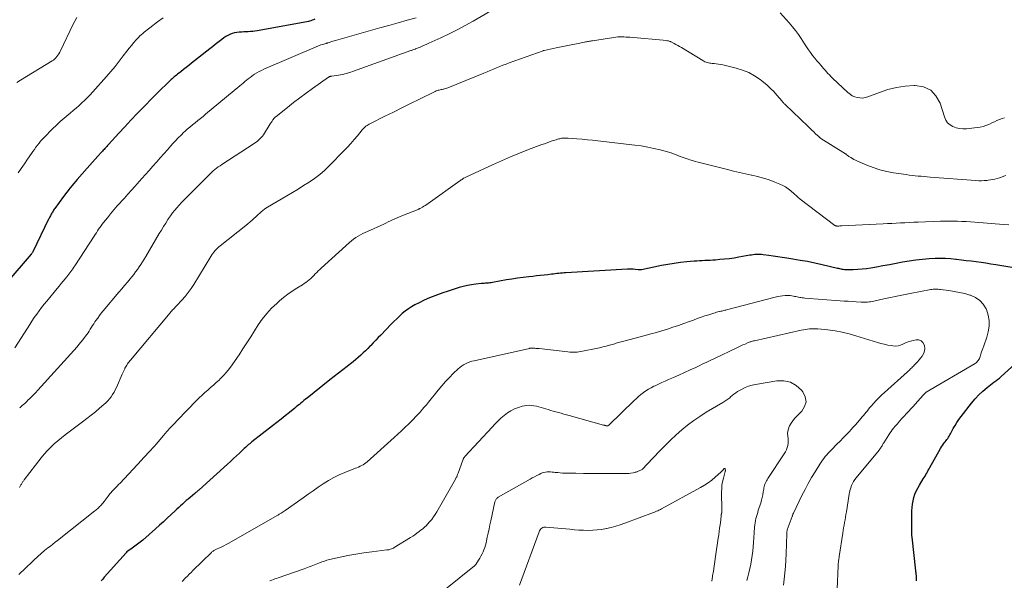
# Model space of a CAD drawing. Units: feet. Extents: x 2025000 to 2030043, y 540000 to 545001.
# Drawn here: x 2027600 to 2027831, y 540948 to 541080 of the extents above; entities that cross this region are included whole.
import ezdxf

# ---------------------------------------------------------------- set-up
doc = ezdxf.new("R2010")
doc.units = ezdxf.units.FT
doc.header["$LTSCALE"] = 100
doc.header["$MEASUREMENT"] = 0
doc.layers.add('CONTOUR INDEX', color=32, linetype='Continuous', lineweight=25)
doc.layers.add('CONTOUR INTERMEDIATE', color=40, linetype='Continuous', lineweight=15)

msp = doc.modelspace()

# ---------------------------------------------------------------- linework, layer by layer
at = {"layer": 'CONTOUR INDEX', "flags": 128}
for points, elevation in [([(2027669.26, 541080.32), (2027668.97, 541080.2), (2027668.68, 541080.09), (2027668.38, 541079.99), (2027668.07, 541079.91), (2027667.76, 541079.84), (2027656.22, 541077.68), (2027655.71, 541077.59), (2027655.2, 541077.52), (2027654.69, 541077.47), (2027654.18, 541077.43), (2027653.66, 541077.4), (2027653.15, 541077.37), (2027652.63, 541077.35), (2027652.11, 541077.33), (2027651.53, 541077.3), (2027650.97, 541077.24), (2027650.42, 541077.14), (2027649.88, 541076.98), (2027649.35, 541076.78), (2027648.84, 541076.52), (2027648.35, 541076.24), (2027647.88, 541075.93), (2027647.42, 541075.59), (2027647.1, 541075.33), (2027646.49, 541074.85), (2027645.88, 541074.36), (2027645.27, 541073.88), (2027644.66, 541073.4), (2027640.36, 541070), (2027639.72, 541069.49), (2027639.08, 541068.99), (2027638.44, 541068.49), (2027637.8, 541067.99), (2027637.03, 541067.39), (2027636.77, 541067.19), (2027636.52, 541066.99), (2027636.27, 541066.78), (2027636.02, 541066.57), (2027635.78, 541066.36), (2027635.54, 541066.15), (2027635.3, 541065.93), (2027635.06, 541065.71), (2027634.11, 541064.79), (2027633.4, 541064.1), (2027632.7, 541063.41), (2027632, 541062.71), (2027631.31, 541062.01), (2027629.02, 541059.67), (2027627.56, 541058.15), (2027626.11, 541056.63), (2027624.67, 541055.09), (2027623.25, 541053.54), (2027620.82, 541050.88), (2027620.61, 541050.66), (2027620.41, 541050.43), (2027620.21, 541050.21), (2027620.01, 541049.98), (2027619.81, 541049.76), (2027619.61, 541049.53), (2027619.4, 541049.31), (2027619.2, 541049.08), (2027618.34, 541048.14), (2027617.7, 541047.44), (2027617.07, 541046.74), (2027616.45, 541046.04), (2027615.82, 541045.33), (2027613.51, 541042.68), (2027612.68, 541041.7), (2027611.86, 541040.71), (2027611.07, 541039.7), (2027610.3, 541038.67), (2027608.26, 541035.89), (2027608.1, 541035.67), (2027607.95, 541035.45), (2027607.81, 541035.23), (2027607.66, 541035), (2027607.62, 541034.94), (2027607.51, 541034.74), (2027607.39, 541034.55), (2027607.29, 541034.35), (2027607.18, 541034.15), (2027607.08, 541033.94), (2027606.98, 541033.74), (2027606.88, 541033.54), (2027606.78, 541033.33), (2027603.1, 541025.71), (2027603.02, 541025.56), (2027602.93, 541025.41), (2027602.82, 541025.26), (2027602.71, 541025.12), (2027596.95, 541018.47)], 980), ([(2027832.92, 541021.97), (2027829.17, 541022.63), (2027828.02, 541022.82), (2027826.87, 541023), (2027825.72, 541023.16), (2027824.57, 541023.31), (2027823.41, 541023.46), (2027822.26, 541023.6), (2027821.11, 541023.75), (2027819.95, 541023.9), (2027819.83, 541023.91), (2027818.62, 541024.03), (2027817.4, 541024.11), (2027816.18, 541024.12), (2027814.96, 541024.08), (2027813.51, 541024), (2027811.95, 541023.88), (2027810.4, 541023.71), (2027808.85, 541023.49), (2027807.31, 541023.23), (2027805.77, 541022.94), (2027804.23, 541022.66), (2027802.69, 541022.38), (2027801.15, 541022.1), (2027799.86, 541021.88), (2027798.83, 541021.72), (2027797.8, 541021.6), (2027796.77, 541021.52), (2027795.73, 541021.48), (2027794.21, 541021.45), (2027793.93, 541021.45), (2027793.66, 541021.47), (2027793.38, 541021.5), (2027793.11, 541021.55), (2027792.84, 541021.61), (2027792.56, 541021.67), (2027792.29, 541021.73), (2027792.02, 541021.8), (2027788.45, 541022.63), (2027786.72, 541023.01), (2027784.99, 541023.37), (2027783.24, 541023.68), (2027781.49, 541023.96), (2027780.08, 541024.18), (2027779.04, 541024.33), (2027777.99, 541024.49), (2027776.94, 541024.64), (2027775.89, 541024.79), (2027774.57, 541024.98), (2027774.18, 541025.03), (2027773.79, 541025.06), (2027773.39, 541025.06), (2027773, 541025.05), (2027772.61, 541025.02), (2027772.21, 541024.99), (2027771.82, 541024.93), (2027771.43, 541024.87), (2027768.88, 541024.41), (2027767.76, 541024.22), (2027766.64, 541024.06), (2027765.51, 541023.94), (2027764.38, 541023.84), (2027763.35, 541023.76), (2027762.73, 541023.72), (2027762.11, 541023.68), (2027761.49, 541023.65), (2027760.87, 541023.62), (2027760.25, 541023.59), (2027759.63, 541023.55), (2027759.01, 541023.51), (2027758.39, 541023.46), (2027756.63, 541023.3), (2027755.13, 541023.15), (2027753.63, 541022.96), (2027752.15, 541022.71), (2027750.67, 541022.44), (2027745.99, 541021.47), (2027745.89, 541021.45), (2027745.79, 541021.44), (2027745.68, 541021.43), (2027745.58, 541021.43), (2027745.48, 541021.43), (2027745.38, 541021.43), (2027745.27, 541021.44), (2027745.17, 541021.45), (2027744.47, 541021.55), (2027744.02, 541021.59), (2027743.57, 541021.62), (2027743.12, 541021.63), (2027742.67, 541021.61), (2027728.26, 541020.76), (2027727.84, 541020.73), (2027727.41, 541020.7), (2027726.99, 541020.66), (2027726.57, 541020.61), (2027726.14, 541020.56), (2027725.72, 541020.51), (2027725.29, 541020.46), (2027724.87, 541020.41), (2027723.97, 541020.31), (2027723.1, 541020.21), (2027722.23, 541020.11), (2027721.35, 541020.02), (2027720.48, 541019.92), (2027719.56, 541019.83), (2027718.23, 541019.67), (2027716.91, 541019.5), (2027715.58, 541019.29), (2027714.26, 541019.07), (2027711.02, 541018.49), (2027710.69, 541018.43), (2027710.37, 541018.39), (2027710.04, 541018.35), (2027709.72, 541018.32), (2027709.39, 541018.29), (2027709.06, 541018.26), (2027708.74, 541018.23), (2027708.41, 541018.2), (2027707.08, 541018.07), (2027706.09, 541017.95), (2027705.12, 541017.79), (2027704.15, 541017.57), (2027703.19, 541017.31), (2027702.22, 541017.01), (2027701.27, 541016.71), (2027700.32, 541016.39), (2027699.37, 541016.07), (2027698.71, 541015.84), (2027697.45, 541015.37), (2027696.2, 541014.86), (2027694.98, 541014.31), (2027693.77, 541013.72), (2027692.77, 541013.2), (2027691.99, 541012.76), (2027691.24, 541012.29), (2027690.52, 541011.76), (2027689.83, 541011.19), (2027689.17, 541010.59), (2027688.51, 541009.97), (2027687.87, 541009.34), (2027687.24, 541008.71), (2027684.76, 541006.13), (2027684.17, 541005.52), (2027683.58, 541004.9), (2027682.99, 541004.28), (2027682.4, 541003.67), (2027682.3, 541003.56), (2027681.75, 541003), (2027681.2, 541002.45), (2027680.64, 541001.91), (2027680.06, 541001.38), (2027679.48, 541000.87), (2027678.89, 541000.36), (2027678.28, 540999.87), (2027677.67, 540999.38), (2027676.86, 540998.76), (2027675.84, 540997.96), (2027674.83, 540997.17), (2027673.81, 540996.37), (2027672.8, 540995.57), (2027667.47, 540991.32), (2027667.1, 540991.03), (2027666.73, 540990.73), (2027666.37, 540990.44), (2027666.01, 540990.14), (2027665.65, 540989.84), (2027665.29, 540989.54), (2027664.92, 540989.24), (2027664.56, 540988.95), (2027663.32, 540987.94), (2027662.34, 540987.14), (2027661.35, 540986.34), (2027660.36, 540985.56), (2027659.36, 540984.77), (2027654.51, 540981.01), (2027654.25, 540980.8), (2027653.99, 540980.59), (2027653.73, 540980.38), (2027653.48, 540980.16), (2027653.23, 540979.94), (2027652.98, 540979.72), (2027652.73, 540979.49), (2027652.49, 540979.27), (2027651.58, 540978.4), (2027650.88, 540977.74), (2027650.17, 540977.08), (2027649.47, 540976.43), (2027648.75, 540975.78), (2027642.14, 540969.78), (2027642.01, 540969.67), (2027641.89, 540969.56), (2027641.76, 540969.45), (2027641.64, 540969.34), (2027641.51, 540969.24), (2027641.38, 540969.13), (2027641.26, 540969.03), (2027641.13, 540968.92), (2027639.99, 540967.98), (2027639.53, 540967.59), (2027639.08, 540967.21), (2027638.64, 540966.81), (2027638.2, 540966.41), (2027637.76, 540966.01), (2027637.33, 540965.6), (2027636.89, 540965.19), (2027636.46, 540964.79), (2027635.54, 540963.92), (2027634.65, 540963.08), (2027633.75, 540962.25), (2027632.83, 540961.43), (2027631.91, 540960.62), (2027628.87, 540957.96), (2027628.27, 540957.46), (2027627.67, 540956.96), (2027627.05, 540956.49), (2027626.42, 540956.03), (2027625.18, 540955.15), (2027625.16, 540955.13), (2027625.14, 540955.12), (2027625.12, 540955.1), (2027625.1, 540955.09), (2027625.03, 540955.02), (2027625.01, 540955.01), (2027624.99, 540954.99), (2027624.97, 540954.97), (2027624.96, 540954.96), (2027619.83, 540949.2), (2027619.47, 540948.79), (2027619.1, 540948.38)], 960), ([(2027810.58, 540948.35), (2027810.57, 540948.55), (2027810.57, 540948.76), (2027810.57, 540948.97), (2027810.56, 540949.18), (2027810.56, 540949.39), (2027810.54, 540949.59), (2027810.52, 540949.8), (2027810.52, 540949.84), (2027810.49, 540950.06), (2027810.47, 540950.29), (2027810.44, 540950.52), (2027810.42, 540950.74), (2027809.54, 540958.62), (2027809.5, 540958.99), (2027809.47, 540959.36), (2027809.45, 540959.73), (2027809.44, 540960.1), (2027809.43, 540960.47), (2027809.43, 540960.84), (2027809.43, 540961.21), (2027809.44, 540961.58), (2027809.5, 540964.82), (2027809.54, 540965.61), (2027809.63, 540966.4), (2027809.77, 540967.18), (2027809.96, 540967.95), (2027810.2, 540968.71), (2027810.49, 540969.45), (2027810.84, 540970.16), (2027811.23, 540970.85), (2027812.15, 540972.34), (2027812.35, 540972.67), (2027812.56, 540973), (2027812.75, 540973.33), (2027812.95, 540973.67), (2027813.15, 540974), (2027813.34, 540974.34), (2027813.53, 540974.67), (2027813.72, 540975.01), (2027816.19, 540979.44), (2027816.41, 540979.82), (2027816.64, 540980.19), (2027816.9, 540980.54), (2027817.16, 540980.88), (2027817.3, 540981.06), (2027817.5, 540981.31), (2027817.7, 540981.57), (2027817.89, 540981.83), (2027818.07, 540982.1), (2027818.25, 540982.37), (2027818.42, 540982.65), (2027818.58, 540982.93), (2027818.74, 540983.21), (2027819.21, 540984.14), (2027819.61, 540984.88), (2027820.04, 540985.6), (2027820.52, 540986.29), (2027821.02, 540986.97), (2027823.49, 540990.13), (2027824.32, 540991.12), (2027825.19, 540992.06), (2027826.14, 540992.94), (2027827.12, 540993.77), (2027828.73, 540995.02), (2027828.95, 540995.19), (2027829.17, 540995.35), (2027829.39, 540995.52), (2027829.61, 540995.68), (2027829.82, 540995.85), (2027830.04, 540996.02), (2027830.25, 540996.2), (2027830.45, 540996.38), (2027833.72, 540999.35)], 960)]:
    msp.add_lwpolyline(points, dxfattribs=dict(at, elevation=elevation))
at = {"layer": 'CONTOUR INTERMEDIATE', "flags": 128}
for points, elevation in [([(2027712.46, 541083.4), (2027706.44, 541079.89), (2027704.59, 541078.84), (2027702.72, 541077.84), (2027700.82, 541076.89), (2027698.9, 541075.98), (2027696.08, 541074.7), (2027695.56, 541074.46), (2027695.03, 541074.23), (2027694.51, 541074.01), (2027693.98, 541073.79), (2027692.95, 541073.37), (2027692.93, 541073.36), (2027692.92, 541073.36), (2027692.9, 541073.35), (2027692.88, 541073.34), (2027692.81, 541073.32), (2027692.8, 541073.31), (2027692.78, 541073.3), (2027692.76, 541073.3), (2027692.75, 541073.29), (2027692.46, 541073.19), (2027692.3, 541073.13), (2027692.14, 541073.07), (2027691.98, 541073.01), (2027691.82, 541072.95), (2027678.38, 541068.1), (2027677.52, 541067.81), (2027676.64, 541067.56), (2027675.75, 541067.36), (2027674.86, 541067.2), (2027673.26, 541066.96), (2027673.15, 541066.94), (2027673.05, 541066.92), (2027672.95, 541066.9), (2027672.85, 541066.87), (2027672.75, 541066.84), (2027672.66, 541066.81), (2027672.57, 541066.76), (2027672.48, 541066.7), (2027668.73, 541064.03), (2027667.23, 541062.95), (2027665.75, 541061.86), (2027664.29, 541060.74), (2027662.83, 541059.61), (2027660.17, 541057.5), (2027660.06, 541057.41), (2027659.95, 541057.31), (2027659.85, 541057.2), (2027659.76, 541057.09), (2027659.46, 541056.7), (2027659.23, 541056.38), (2027659, 541056.06), (2027658.79, 541055.73), (2027658.58, 541055.4), (2027657.48, 541053.57), (2027657.24, 541053.21), (2027656.98, 541052.86), (2027656.7, 541052.53), (2027656.39, 541052.22), (2027656.06, 541051.92), (2027655.73, 541051.64), (2027655.38, 541051.38), (2027655.01, 541051.13), (2027647.45, 541046.19), (2027647.04, 541045.91), (2027646.62, 541045.62), (2027646.22, 541045.32), (2027645.83, 541045), (2027645.44, 541044.68), (2027645.06, 541044.35), (2027644.7, 541044.01), (2027644.33, 541043.65), (2027639.06, 541038.38), (2027638.51, 541037.81), (2027637.96, 541037.24), (2027637.42, 541036.65), (2027636.89, 541036.05), (2027636.38, 541035.44), (2027635.88, 541034.81), (2027635.41, 541034.17), (2027634.96, 541033.51), (2027634.79, 541033.24), (2027634.27, 541032.43), (2027633.75, 541031.61), (2027633.25, 541030.79), (2027632.76, 541029.97), (2027629.59, 541024.57), (2027629.22, 541023.95), (2027628.84, 541023.34), (2027628.45, 541022.73), (2027628.05, 541022.13), (2027627.64, 541021.54), (2027627.21, 541020.96), (2027626.77, 541020.39), (2027626.33, 541019.82), (2027625.93, 541019.34), (2027625.28, 541018.55), (2027624.62, 541017.75), (2027623.96, 541016.96), (2027623.3, 541016.17), (2027619.6, 541011.78), (2027619.15, 541011.23), (2027618.72, 541010.68), (2027618.3, 541010.11), (2027617.89, 541009.54), (2027617.66, 541009.21), (2027617.38, 541008.79), (2027617.1, 541008.37), (2027616.84, 541007.94), (2027616.57, 541007.5), (2027616.31, 541007.07), (2027616.03, 541006.65), (2027615.75, 541006.23), (2027615.45, 541005.83), (2027615.22, 541005.52), (2027614.79, 541004.97), (2027614.35, 541004.43), (2027613.9, 541003.9), (2027613.44, 541003.37), (2027604.25, 540993.19), (2027603.67, 540992.55), (2027603.07, 540991.93), (2027602.46, 540991.32), (2027601.84, 540990.71), (2027601.74, 540990.62), (2027601.16, 540990.08), (2027600.58, 540989.54), (2027599.98, 540989.02)], 972), ([(2027693.06, 541080.68), (2027690.94, 541080.08), (2027688.82, 541079.48), (2027686.7, 541078.89), (2027684.58, 541078.29), (2027674.15, 541075.34), (2027673.84, 541075.25), (2027673.53, 541075.16), (2027673.22, 541075.07), (2027672.92, 541074.97), (2027672.45, 541074.82), (2027672.38, 541074.8), (2027672.3, 541074.77), (2027672.23, 541074.75), (2027672.15, 541074.73), (2027672.07, 541074.71), (2027672, 541074.68), (2027671.92, 541074.66), (2027671.85, 541074.64), (2027671.36, 541074.5), (2027671.05, 541074.4), (2027670.73, 541074.29), (2027670.42, 541074.18), (2027670.12, 541074.05), (2027657.31, 541068.57), (2027656.74, 541068.31), (2027656.18, 541068.03), (2027655.64, 541067.72), (2027655.1, 541067.39), (2027654.91, 541067.27), (2027654.49, 541066.98), (2027654.07, 541066.68), (2027653.66, 541066.36), (2027653.27, 541066.03), (2027652.87, 541065.69), (2027652.48, 541065.35), (2027652.09, 541065.02), (2027651.69, 541064.69), (2027643.64, 541058.02), (2027643.03, 541057.51), (2027642.41, 541057.01), (2027641.78, 541056.51), (2027641.16, 541056.01), (2027640.54, 541055.51), (2027639.92, 541055), (2027639.32, 541054.47), (2027638.73, 541053.94), (2027638.54, 541053.76), (2027637.87, 541053.12), (2027637.21, 541052.47), (2027636.58, 541051.8), (2027635.95, 541051.11), (2027635.5, 541050.61), (2027634.66, 541049.66), (2027633.82, 541048.72), (2027632.99, 541047.77), (2027632.16, 541046.82), (2027632.11, 541046.77), (2027631.26, 541045.8), (2027630.4, 541044.82), (2027629.54, 541043.86), (2027628.68, 541042.89), (2027627.03, 541041.05), (2027626.21, 541040.14), (2027625.38, 541039.22), (2027624.56, 541038.31), (2027623.73, 541037.4), (2027623.7, 541037.36), (2027622.9, 541036.46), (2027622.11, 541035.55), (2027621.34, 541034.62), (2027620.57, 541033.68), (2027619.67, 541032.56), (2027619.37, 541032.17), (2027619.08, 541031.78), (2027618.8, 541031.39), (2027618.52, 541030.99), (2027618.25, 541030.58), (2027617.98, 541030.18), (2027617.71, 541029.77), (2027617.44, 541029.36), (2027612.91, 541022.37), (2027612.69, 541022.04), (2027612.47, 541021.71), (2027612.25, 541021.39), (2027612.02, 541021.07), (2027611.79, 541020.75), (2027611.56, 541020.43), (2027611.32, 541020.12), (2027611.07, 541019.81), (2027610.66, 541019.31), (2027610.2, 541018.76), (2027609.74, 541018.2), (2027609.28, 541017.65), (2027608.82, 541017.1), (2027606.33, 541014.12), (2027605.71, 541013.36), (2027605.11, 541012.59), (2027604.53, 541011.81), (2027603.97, 541011.02), (2027603.41, 541010.21), (2027602.87, 541009.41), (2027602.33, 541008.59), (2027601.81, 541007.77), (2027598.85, 541003.14)], 976), ([(2027613.39, 541080.78), (2027612.47, 541079.03), (2027609.56, 541072.93), (2027609.38, 541072.57), (2027609.18, 541072.23), (2027608.97, 541071.9), (2027608.74, 541071.57), (2027608.48, 541071.27), (2027608.2, 541071), (2027607.89, 541070.75), (2027607.57, 541070.53), (2027600.19, 541066.04), (2027599.35, 541065.49)], 988), ([(2027633.64, 541080.66), (2027632.38, 541079.72), (2027630.58, 541078.35), (2027630.23, 541078.08), (2027629.88, 541077.82), (2027629.54, 541077.55), (2027629.19, 541077.27), (2027628.86, 541076.99), (2027628.53, 541076.7), (2027628.22, 541076.4), (2027627.91, 541076.08), (2027627.34, 541075.47), (2027626.76, 541074.83), (2027626.2, 541074.18), (2027625.67, 541073.51), (2027625.14, 541072.83), (2027624.29, 541071.7), (2027623.34, 541070.45), (2027622.37, 541069.23), (2027621.36, 541068.03), (2027620.34, 541066.84), (2027617.16, 541063.25), (2027616.54, 541062.58), (2027615.91, 541061.92), (2027615.26, 541061.29), (2027614.59, 541060.67), (2027613.91, 541060.07), (2027613.22, 541059.47), (2027612.53, 541058.88), (2027611.83, 541058.29), (2027611.34, 541057.89), (2027610.41, 541057.1), (2027609.49, 541056.28), (2027608.6, 541055.44), (2027607.72, 541054.58), (2027605.71, 541052.55), (2027605.3, 541052.12), (2027604.9, 541051.67), (2027604.52, 541051.21), (2027604.15, 541050.73), (2027603.8, 541050.24), (2027603.45, 541049.76), (2027603.1, 541049.26), (2027602.76, 541048.77), (2027601.84, 541047.42), (2027601.1, 541046.35), (2027600.35, 541045.28), (2027599.6, 541044.22)], 984), ([(2027831.25, 541057.2), (2027830.64, 541057.01), (2027830.03, 541056.78), (2027829.44, 541056.52), (2027828.85, 541056.25), (2027828.26, 541055.97), (2027827.67, 541055.69), (2027827.54, 541055.63), (2027826.87, 541055.35), (2027826.2, 541055.12), (2027825.5, 541054.97), (2027824.79, 541054.86), (2027822.28, 541054.6), (2027821.47, 541054.58), (2027820.67, 541054.65), (2027819.89, 541054.84), (2027819.12, 541055.11), (2027818.45, 541055.52), (2027817.88, 541056.02), (2027817.45, 541056.65), (2027817.12, 541057.37), (2027816.1, 541060.63), (2027815.13, 541062.35), (2027813.89, 541063.68), (2027812.22, 541064.43), (2027810.28, 541064.78), (2027810.03, 541064.78), (2027807.94, 541064.61), (2027805.88, 541064.31), (2027803.85, 541063.8), (2027801.86, 541063.15), (2027799.12, 541062.1), (2027798.51, 541061.92), (2027797.9, 541061.82), (2027797.28, 541061.84), (2027796.65, 541061.92), (2027796.05, 541062.11), (2027795.47, 541062.36), (2027794.95, 541062.7), (2027794.45, 541063.1), (2027790.85, 541066.52), (2027790.48, 541066.88), (2027790.12, 541067.25), (2027789.77, 541067.62), (2027789.42, 541068), (2027789.08, 541068.38), (2027788.75, 541068.77), (2027788.41, 541069.16), (2027788.07, 541069.54), (2027787.69, 541069.98), (2027787.17, 541070.59), (2027786.67, 541071.21), (2027786.17, 541071.84), (2027785.69, 541072.48), (2027785.68, 541072.5), (2027785.2, 541073.17), (2027784.74, 541073.84), (2027784.29, 541074.52), (2027783.85, 541075.2), (2027783.49, 541075.78), (2027782.85, 541076.75), (2027782.18, 541077.68), (2027781.46, 541078.58), (2027780.7, 541079.45), (2027778.52, 541081.81)], 972), ([(2027831.57, 541043.58), (2027831.05, 541043.42), (2027830.54, 541043.26), (2027830.02, 541043.1), (2027829.51, 541042.93), (2027828.99, 541042.79), (2027828.47, 541042.66), (2027827.94, 541042.57), (2027827.41, 541042.5), (2027827.16, 541042.47), (2027826.49, 541042.42), (2027825.83, 541042.39), (2027825.17, 541042.4), (2027824.5, 541042.43), (2027813.78, 541043.24), (2027813.07, 541043.3), (2027812.37, 541043.35), (2027811.66, 541043.42), (2027810.96, 541043.48), (2027810.25, 541043.55), (2027809.55, 541043.63), (2027808.85, 541043.73), (2027808.15, 541043.83), (2027805.19, 541044.28), (2027803.58, 541044.59), (2027801.98, 541044.98), (2027800.42, 541045.49), (2027798.88, 541046.08), (2027796.59, 541047.06), (2027796.22, 541047.22), (2027795.86, 541047.4), (2027795.51, 541047.6), (2027795.16, 541047.81), (2027794.71, 541048.1), (2027794.6, 541048.18), (2027794.49, 541048.25), (2027794.37, 541048.33), (2027794.26, 541048.42), (2027794.08, 541048.56), (2027794.07, 541048.57), (2027794.05, 541048.58), (2027794.03, 541048.6), (2027794.01, 541048.61), (2027793.94, 541048.67), (2027793.92, 541048.68), (2027793.9, 541048.7), (2027793.88, 541048.71), (2027793.86, 541048.72), (2027788.11, 541052.34), (2027788.05, 541052.38), (2027787.99, 541052.41), (2027787.94, 541052.45), (2027787.89, 541052.49), (2027787.83, 541052.53), (2027787.78, 541052.58), (2027787.73, 541052.62), (2027787.68, 541052.67), (2027786.88, 541053.43), (2027786.44, 541053.86), (2027785.99, 541054.29), (2027785.54, 541054.72), (2027785.09, 541055.15), (2027779.73, 541060.28), (2027779.64, 541060.37), (2027779.54, 541060.47), (2027779.45, 541060.56), (2027779.36, 541060.66), (2027779.27, 541060.76), (2027779.18, 541060.86), (2027779.09, 541060.96), (2027779, 541061.06), (2027777.77, 541062.51), (2027777.05, 541063.32), (2027776.3, 541064.09), (2027775.5, 541064.82), (2027774.67, 541065.51), (2027773.85, 541066.15), (2027772.54, 541067.05), (2027771.18, 541067.82), (2027769.72, 541068.4), (2027768.2, 541068.86), (2027765.09, 541069.59), (2027764.58, 541069.69), (2027764.07, 541069.79), (2027763.55, 541069.86), (2027763.04, 541069.91), (2027762.58, 541069.95), (2027762.29, 541069.99), (2027762.01, 541070.03), (2027761.72, 541070.09), (2027761.44, 541070.17), (2027761.17, 541070.26), (2027760.9, 541070.36), (2027760.64, 541070.49), (2027760.38, 541070.63), (2027755.37, 541073.67), (2027754.94, 541073.92), (2027754.51, 541074.17), (2027754.08, 541074.41), (2027753.64, 541074.64), (2027752.99, 541074.99), (2027752.88, 541075.04), (2027752.76, 541075.1), (2027752.64, 541075.14), (2027752.52, 541075.18), (2027752.49, 541075.19), (2027752.36, 541075.23), (2027752.22, 541075.26), (2027752.08, 541075.28), (2027751.94, 541075.3), (2027743.27, 541076.09), (2027742.8, 541076.12), (2027742.33, 541076.15), (2027741.86, 541076.17), (2027741.39, 541076.18), (2027740.92, 541076.18), (2027740.45, 541076.16), (2027739.98, 541076.11), (2027739.51, 541076.05), (2027734.48, 541075.29), (2027734.24, 541075.25), (2027734.01, 541075.21), (2027733.78, 541075.17), (2027733.54, 541075.13), (2027733.31, 541075.08), (2027733.08, 541075.03), (2027732.84, 541074.99), (2027732.61, 541074.94), (2027730.69, 541074.56), (2027729.5, 541074.32), (2027728.31, 541074.08), (2027727.12, 541073.84), (2027725.93, 541073.59), (2027723.17, 541073.01), (2027723.14, 541073.01), (2027723.12, 541073), (2027723.1, 541073), (2027723.07, 541072.99), (2027722.98, 541072.97), (2027722.96, 541072.96), (2027722.93, 541072.95), (2027722.91, 541072.95), (2027722.89, 541072.94), (2027714.93, 541070.09), (2027714.18, 541069.81), (2027713.43, 541069.53), (2027712.69, 541069.23), (2027711.95, 541068.92), (2027711.21, 541068.6), (2027710.47, 541068.29), (2027709.73, 541067.98), (2027708.98, 541067.67), (2027700.51, 541064.21), (2027700.26, 541064.12), (2027700, 541064.03), (2027699.74, 541063.96), (2027699.47, 541063.9), (2027699.43, 541063.89), (2027699.18, 541063.84), (2027698.94, 541063.79), (2027698.7, 541063.74), (2027698.45, 541063.69), (2027698.21, 541063.64), (2027697.98, 541063.57), (2027697.74, 541063.48), (2027697.52, 541063.38), (2027693.72, 541061.5), (2027691.73, 541060.51), (2027689.74, 541059.52), (2027687.74, 541058.53), (2027685.75, 541057.54), (2027682.33, 541055.83), (2027682.05, 541055.69), (2027681.79, 541055.53), (2027681.54, 541055.36), (2027681.29, 541055.18), (2027681.05, 541054.98), (2027680.82, 541054.77), (2027680.61, 541054.55), (2027680.41, 541054.32), (2027679.29, 541052.95), (2027678.52, 541052.04), (2027677.74, 541051.14), (2027676.93, 541050.26), (2027676.11, 541049.39), (2027672.74, 541045.93), (2027671.63, 541044.87), (2027670.47, 541043.86), (2027669.24, 541042.94), (2027667.97, 541042.07), (2027666.66, 541041.25), (2027665.35, 541040.44), (2027664.03, 541039.64), (2027662.7, 541038.84), (2027658.2, 541036.18), (2027657.81, 541035.93), (2027657.43, 541035.67), (2027657.06, 541035.39), (2027656.7, 541035.1), (2027656.35, 541034.79), (2027656, 541034.48), (2027655.66, 541034.17), (2027655.32, 541033.85), (2027655.05, 541033.59), (2027654.57, 541033.14), (2027654.08, 541032.71), (2027653.58, 541032.29), (2027653.07, 541031.88), (2027647.03, 541027.1), (2027646.72, 541026.83), (2027646.41, 541026.56), (2027646.13, 541026.26), (2027645.85, 541025.96), (2027645.6, 541025.63), (2027645.35, 541025.31), (2027645.11, 541024.97), (2027644.89, 541024.62), (2027640.85, 541018.01), (2027640.22, 541017.05), (2027639.55, 541016.12), (2027638.84, 541015.22), (2027638.08, 541014.36), (2027636.92, 541013.1), (2027636.72, 541012.88), (2027636.51, 541012.67), (2027636.31, 541012.45), (2027636.1, 541012.24), (2027635.9, 541012.02), (2027635.69, 541011.8), (2027635.5, 541011.58), (2027635.3, 541011.35), (2027626.03, 541000.26), (2027625.84, 541000.03), (2027625.66, 540999.8), (2027625.48, 540999.56), (2027625.3, 540999.33), (2027625.13, 540999.08), (2027624.97, 540998.84), (2027624.82, 540998.58), (2027624.69, 540998.32), (2027624.64, 540998.21), (2027624.48, 540997.89), (2027624.33, 540997.57), (2027624.18, 540997.24), (2027624.04, 540996.91), (2027622.69, 540993.83), (2027622.42, 540993.26), (2027622.13, 540992.7), (2027621.8, 540992.16), (2027621.45, 540991.64), (2027621.06, 540991.14), (2027620.65, 540990.66), (2027620.21, 540990.22), (2027619.74, 540989.79), (2027618.75, 540988.94), (2027617.76, 540988.11), (2027616.77, 540987.29), (2027615.76, 540986.5), (2027614.73, 540985.72), (2027611.57, 540983.35), (2027610.68, 540982.67), (2027609.81, 540981.98), (2027608.94, 540981.26), (2027608.09, 540980.53), (2027607.28, 540979.77), (2027606.49, 540978.98), (2027605.75, 540978.15), (2027605.04, 540977.28), (2027601.06, 540972.12), (2027600.95, 540971.98), (2027600.85, 540971.83), (2027600.75, 540971.68), (2027600.65, 540971.53), (2027600.56, 540971.38), (2027600.46, 540971.23), (2027600.37, 540971.07), (2027600.27, 540970.92), (2027600.09, 540970.64), (2027599.91, 540970.34)], 968), ([(2027832.24, 541032.01), (2027831.01, 541032.1), (2027824.26, 541032.63), (2027823.25, 541032.7), (2027822.24, 541032.77), (2027821.23, 541032.82), (2027820.22, 541032.86), (2027819.2, 541032.89), (2027818.19, 541032.9), (2027817.18, 541032.89), (2027816.17, 541032.86), (2027810.92, 541032.66), (2027809.9, 541032.62), (2027808.87, 541032.57), (2027807.85, 541032.52), (2027806.83, 541032.47), (2027805.81, 541032.41), (2027804.79, 541032.36), (2027803.77, 541032.31), (2027802.75, 541032.25), (2027793.01, 541031.76), (2027792.8, 541031.75), (2027792.58, 541031.75), (2027792.36, 541031.74), (2027792.14, 541031.74), (2027791.82, 541031.74), (2027791.77, 541031.75), (2027791.71, 541031.75), (2027791.65, 541031.77), (2027791.6, 541031.78), (2027791.54, 541031.8), (2027791.49, 541031.83), (2027791.44, 541031.86), (2027791.4, 541031.89), (2027783.25, 541038.08), (2027783.06, 541038.22), (2027782.89, 541038.37), (2027782.71, 541038.51), (2027782.54, 541038.67), (2027782.37, 541038.82), (2027782.2, 541038.97), (2027782.03, 541039.13), (2027781.86, 541039.28), (2027781.05, 541040), (2027780.45, 541040.49), (2027779.82, 541040.92), (2027779.16, 541041.29), (2027778.46, 541041.6), (2027777.27, 541042.07), (2027775.95, 541042.56), (2027774.61, 541043), (2027773.26, 541043.37), (2027771.89, 541043.7), (2027771.83, 541043.71), (2027770.42, 541044.02), (2027769.02, 541044.34), (2027767.62, 541044.67), (2027766.22, 541045.01), (2027759.96, 541046.57), (2027759.29, 541046.74), (2027758.63, 541046.93), (2027757.97, 541047.12), (2027757.31, 541047.32), (2027756.95, 541047.43), (2027756.48, 541047.59), (2027756.01, 541047.75), (2027755.54, 541047.92), (2027755.07, 541048.09), (2027754.54, 541048.3), (2027754.34, 541048.38), (2027754.14, 541048.46), (2027753.94, 541048.54), (2027753.74, 541048.63), (2027753.54, 541048.71), (2027753.33, 541048.78), (2027753.13, 541048.85), (2027752.92, 541048.91), (2027750.4, 541049.61), (2027748.92, 541049.99), (2027747.44, 541050.31), (2027745.94, 541050.57), (2027744.43, 541050.77), (2027735.76, 541051.75), (2027734.52, 541051.89), (2027733.29, 541052.01), (2027732.05, 541052.12), (2027730.81, 541052.23), (2027728.78, 541052.39), (2027728.55, 541052.4), (2027728.33, 541052.41), (2027728.11, 541052.42), (2027727.89, 541052.42), (2027727.66, 541052.41), (2027727.44, 541052.39), (2027727.22, 541052.36), (2027727.01, 541052.31), (2027726.84, 541052.27), (2027726.54, 541052.2), (2027726.24, 541052.12), (2027725.94, 541052.03), (2027725.65, 541051.94), (2027725.02, 541051.73), (2027724.41, 541051.52), (2027723.81, 541051.31), (2027723.2, 541051.09), (2027722.6, 541050.87), (2027719.49, 541049.69), (2027717.34, 541048.86), (2027715.21, 541047.99), (2027713.1, 541047.07), (2027710.99, 541046.13), (2027704.78, 541043.26), (2027704.59, 541043.16), (2027704.4, 541043.06), (2027704.22, 541042.95), (2027704.03, 541042.83), (2027703.85, 541042.71), (2027703.68, 541042.59), (2027703.5, 541042.46), (2027703.32, 541042.34), (2027695.88, 541037.04), (2027695.55, 541036.82), (2027695.22, 541036.6), (2027694.89, 541036.39), (2027694.55, 541036.19), (2027693.98, 541035.86), (2027693.93, 541035.83), (2027693.87, 541035.81), (2027693.81, 541035.78), (2027693.75, 541035.75), (2027693.69, 541035.73), (2027693.63, 541035.71), (2027693.58, 541035.68), (2027693.52, 541035.66), (2027689.68, 541034.1), (2027689.15, 541033.88), (2027688.61, 541033.65), (2027688.09, 541033.42), (2027687.56, 541033.18), (2027687.04, 541032.93), (2027686.51, 541032.69), (2027685.98, 541032.45), (2027685.46, 541032.21), (2027681.66, 541030.49), (2027681.1, 541030.23), (2027680.53, 541029.95), (2027679.98, 541029.65), (2027679.43, 541029.34), (2027678.9, 541029.01), (2027678.39, 541028.65), (2027677.9, 541028.27), (2027677.42, 541027.86), (2027670.8, 541021.88), (2027670.44, 541021.54), (2027670.08, 541021.2), (2027669.74, 541020.84), (2027669.39, 541020.49), (2027669.05, 541020.13), (2027668.7, 541019.78), (2027668.34, 541019.44), (2027667.97, 541019.12), (2027667.59, 541018.8), (2027667.19, 541018.5), (2027666.79, 541018.21), (2027666.37, 541017.94), (2027665.06, 541017.13), (2027664, 541016.43), (2027662.97, 541015.71), (2027661.96, 541014.93), (2027660.99, 541014.13), (2027660.35, 541013.57), (2027659.13, 541012.42), (2027657.98, 541011.2), (2027656.94, 541009.88), (2027655.98, 541008.5), (2027654.22, 541005.72), (2027653.32, 541004.31), (2027652.41, 541002.9), (2027651.48, 541001.5), (2027650.55, 541000.11), (2027649.89, 540999.14), (2027649.25, 540998.26), (2027648.58, 540997.41), (2027647.85, 540996.6), (2027647.09, 540995.83), (2027646.8, 540995.55), (2027646.15, 540994.95), (2027645.49, 540994.35), (2027644.82, 540993.77), (2027644.14, 540993.19), (2027643.46, 540992.62), (2027642.8, 540992.02), (2027642.16, 540991.41), (2027641.53, 540990.78), (2027637.06, 540986.16), (2027636.22, 540985.27), (2027635.39, 540984.37), (2027634.57, 540983.46), (2027633.77, 540982.54), (2027632.46, 540981.01), (2027632.32, 540980.84), (2027632.18, 540980.68), (2027632.04, 540980.52), (2027631.9, 540980.36), (2027631.76, 540980.2), (2027631.61, 540980.04), (2027631.47, 540979.88), (2027631.33, 540979.72), (2027630.6, 540978.93), (2027630.09, 540978.38), (2027629.58, 540977.83), (2027629.07, 540977.28), (2027628.56, 540976.73), (2027623.55, 540971.36), (2027623.21, 540971), (2027622.87, 540970.64), (2027622.53, 540970.28), (2027622.19, 540969.92), (2027621.63, 540969.33), (2027621.57, 540969.27), (2027621.51, 540969.2), (2027621.45, 540969.13), (2027621.39, 540969.06), (2027621.33, 540969), (2027621.28, 540968.93), (2027621.22, 540968.86), (2027621.16, 540968.78), (2027620.78, 540968.29), (2027620.54, 540967.97), (2027620.29, 540967.65), (2027620.04, 540967.34), (2027619.78, 540967.03), (2027619.08, 540966.18), (2027618.92, 540966), (2027618.75, 540965.82), (2027618.58, 540965.64), (2027618.41, 540965.47), (2027618.22, 540965.31), (2027618.04, 540965.15), (2027617.85, 540964.99), (2027617.66, 540964.84), (2027608.85, 540957.87), (2027608.29, 540957.43), (2027607.73, 540956.99), (2027607.18, 540956.55), (2027606.62, 540956.11), (2027605.84, 540955.49), (2027605.67, 540955.35), (2027605.51, 540955.22), (2027605.35, 540955.08), (2027605.19, 540954.94), (2027605.04, 540954.8), (2027604.88, 540954.66), (2027604.73, 540954.52), (2027604.58, 540954.37), (2027599.78, 540949.83)], 964), ([(2027791.92, 540946.39), (2027792.14, 540951.93), (2027792.15, 540952.21), (2027792.17, 540952.48), (2027792.21, 540952.75), (2027792.25, 540953.02), (2027792.31, 540953.39), (2027792.32, 540953.48), (2027792.34, 540953.57), (2027792.35, 540953.65), (2027792.37, 540953.74), (2027792.38, 540953.83), (2027792.4, 540953.91), (2027792.41, 540954), (2027792.43, 540954.09), (2027793.25, 540959.58), (2027793.35, 540960.21), (2027793.45, 540960.83), (2027793.56, 540961.46), (2027793.67, 540962.08), (2027793.79, 540962.71), (2027793.9, 540963.33), (2027794, 540963.96), (2027794.1, 540964.58), (2027794.76, 540968.7), (2027794.86, 540969.23), (2027794.98, 540969.75), (2027795.14, 540970.25), (2027795.32, 540970.76), (2027795.54, 540971.24), (2027795.78, 540971.71), (2027796.07, 540972.16), (2027796.39, 540972.58), (2027801.76, 540979.08), (2027801.85, 540979.2), (2027801.95, 540979.32), (2027802.04, 540979.43), (2027802.12, 540979.55), (2027802.15, 540979.59), (2027802.22, 540979.69), (2027802.29, 540979.8), (2027802.36, 540979.9), (2027802.42, 540980.01), (2027802.49, 540980.12), (2027802.58, 540980.29), (2027802.68, 540980.45), (2027802.77, 540980.61), (2027802.87, 540980.78), (2027804.05, 540982.65), (2027804.32, 540983.05), (2027804.59, 540983.45), (2027804.88, 540983.84), (2027805.18, 540984.22), (2027805.56, 540984.69), (2027806.07, 540985.3), (2027806.58, 540985.9), (2027807.11, 540986.49), (2027807.65, 540987.07), (2027808.25, 540987.7), (2027808.76, 540988.24), (2027809.27, 540988.79), (2027809.77, 540989.33), (2027810.26, 540989.89), (2027812.12, 540991.99), (2027812.23, 540992.11), (2027812.35, 540992.23), (2027812.46, 540992.35), (2027812.58, 540992.47), (2027812.81, 540992.71), (2027812.85, 540992.74), (2027824.32, 540999.47), (2027824.54, 540999.61), (2027824.73, 540999.77), (2027824.91, 540999.95), (2027825.08, 541000.14), (2027825.21, 541000.36), (2027825.33, 541000.58), (2027825.42, 541000.82), (2027825.48, 541001.06), (2027825.49, 541001.11), (2027825.56, 541001.38), (2027825.63, 541001.65), (2027825.72, 541001.91), (2027825.82, 541002.17), (2027826.15, 541002.96), (2027826.4, 541003.61), (2027826.64, 541004.27), (2027826.85, 541004.94), (2027827.05, 541005.62), (2027827.39, 541006.92), (2027827.6, 541008.24), (2027827.63, 541009.54), (2027827.39, 541010.83), (2027826.98, 541012.1), (2027826.91, 541012.27), (2027826.24, 541013.36), (2027825.43, 541014.28), (2027824.41, 541014.96), (2027823.25, 541015.48), (2027823.11, 541015.52), (2027821.88, 541015.85), (2027820.65, 541016.14), (2027819.4, 541016.38), (2027818.15, 541016.57), (2027816.22, 541016.83), (2027815.93, 541016.86), (2027815.63, 541016.88), (2027815.34, 541016.9), (2027815.05, 541016.9), (2027814.76, 541016.9), (2027814.47, 541016.88), (2027814.18, 541016.84), (2027813.89, 541016.79), (2027809.09, 541015.86), (2027807.53, 541015.55), (2027805.98, 541015.24), (2027804.43, 541014.92), (2027802.88, 541014.6), (2027800.51, 541014.09), (2027800.14, 541014.02), (2027799.78, 541013.96), (2027799.41, 541013.92), (2027799.04, 541013.88), (2027798.66, 541013.86), (2027798.29, 541013.85), (2027797.92, 541013.85), (2027797.55, 541013.86), (2027796.4, 541013.93), (2027795.45, 541013.99), (2027794.51, 541014.05), (2027793.56, 541014.12), (2027792.62, 541014.19), (2027784.35, 541014.82), (2027784.04, 541014.85), (2027783.74, 541014.88), (2027783.43, 541014.93), (2027783.13, 541014.98), (2027782.83, 541015.03), (2027782.52, 541015.09), (2027782.22, 541015.15), (2027781.92, 541015.22), (2027781.7, 541015.27), (2027781.29, 541015.34), (2027780.88, 541015.4), (2027780.47, 541015.42), (2027780.05, 541015.42), (2027779.71, 541015.4), (2027779.13, 541015.36), (2027778.55, 541015.29), (2027777.98, 541015.19), (2027777.41, 541015.06), (2027766.25, 541012.13), (2027766.01, 541012.07), (2027765.77, 541012.01), (2027765.53, 541011.95), (2027765.29, 541011.89), (2027765.06, 541011.83), (2027764.82, 541011.77), (2027764.58, 541011.71), (2027764.34, 541011.66), (2027764.2, 541011.62), (2027763.89, 541011.55), (2027763.59, 541011.47), (2027763.29, 541011.38), (2027762.98, 541011.29), (2027761.77, 541010.9), (2027760.87, 541010.61), (2027759.97, 541010.3), (2027759.08, 541009.99), (2027758.18, 541009.66), (2027757.23, 541009.3), (2027755.95, 541008.84), (2027754.67, 541008.39), (2027753.38, 541007.96), (2027752.09, 541007.54), (2027750.79, 541007.15), (2027749.49, 541006.76), (2027748.18, 541006.39), (2027746.87, 541006.03), (2027741.85, 541004.69), (2027741.54, 541004.6), (2027741.23, 541004.52), (2027740.93, 541004.44), (2027740.62, 541004.35), (2027740.31, 541004.27), (2027740.01, 541004.18), (2027739.7, 541004.1), (2027739.39, 541004.01), (2027738.45, 541003.75), (2027737.67, 541003.55), (2027736.89, 541003.35), (2027736.1, 541003.16), (2027735.31, 541002.99), (2027732.12, 541002.31), (2027731.7, 541002.24), (2027731.28, 541002.17), (2027730.85, 541002.13), (2027730.42, 541002.11), (2027729.99, 541002.1), (2027729.57, 541002.11), (2027729.14, 541002.14), (2027728.71, 541002.17), (2027721.94, 541002.93), (2027721.69, 541002.96), (2027721.45, 541002.98), (2027721.2, 541003), (2027720.95, 541003.03), (2027720.69, 541003.05), (2027720.58, 541003.06), (2027720.46, 541003.06), (2027720.35, 541003.06), (2027720.23, 541003.06), (2027720.11, 541003.05), (2027720.06, 541003.05), (2027720, 541003.05), (2027719.95, 541003.04), (2027719.89, 541003.03), (2027719.83, 541003.02), (2027719.78, 541003.01), (2027719.72, 541003), (2027719.67, 541002.99), (2027706.69, 541000.1), (2027706.17, 540999.97), (2027705.66, 540999.81), (2027705.16, 540999.61), (2027704.67, 540999.4), (2027704.2, 540999.14), (2027703.75, 540998.85), (2027703.33, 540998.53), (2027702.93, 540998.17), (2027701.8, 540997.08), (2027700.87, 540996.14), (2027699.96, 540995.18), (2027699.09, 540994.19), (2027698.24, 540993.17), (2027695.95, 540990.33), (2027695.47, 540989.75), (2027694.99, 540989.17), (2027694.49, 540988.6), (2027693.99, 540988.04), (2027693.48, 540987.48), (2027692.96, 540986.93), (2027692.43, 540986.39), (2027691.9, 540985.85), (2027691.32, 540985.27), (2027690.49, 540984.45), (2027689.65, 540983.65), (2027688.79, 540982.85), (2027687.93, 540982.07), (2027681.55, 540976.34), (2027681.25, 540976.08), (2027680.93, 540975.85), (2027680.6, 540975.65), (2027680.25, 540975.46), (2027679.9, 540975.29), (2027679.54, 540975.12), (2027679.17, 540974.96), (2027678.81, 540974.81), (2027676.3, 540973.82), (2027674.99, 540973.25), (2027673.71, 540972.63), (2027672.47, 540971.92), (2027671.26, 540971.16), (2027670.08, 540970.35), (2027668.9, 540969.54), (2027667.73, 540968.72), (2027666.55, 540967.89), (2027662.3, 540964.87), (2027662.08, 540964.72), (2027661.85, 540964.57), (2027661.63, 540964.42), (2027661.4, 540964.28), (2027660.94, 540964), (2027660.87, 540963.95), (2027660.77, 540963.9), (2027660.71, 540963.87), (2027660.66, 540963.84), (2027660.61, 540963.81), (2027660.56, 540963.78), (2027648.95, 540957.18), (2027648.45, 540956.9), (2027647.94, 540956.63), (2027647.42, 540956.38), (2027646.9, 540956.13), (2027646.17, 540955.8), (2027646.01, 540955.72), (2027645.85, 540955.64), (2027645.7, 540955.56), (2027645.54, 540955.47), (2027645.4, 540955.37), (2027645.25, 540955.27), (2027645.12, 540955.16), (2027644.99, 540955.04), (2027640.67, 540950.77), (2027640.23, 540950.34), (2027639.8, 540949.91), (2027639.37, 540949.47), (2027638.94, 540949.04), (2027638.11, 540948.18)], 956), ([(2027779.34, 540947.38), (2027779.5, 540948.77), (2027779.66, 540950.24), (2027779.79, 540951.72), (2027779.88, 540953.2), (2027779.94, 540954.68), (2027780.09, 540959.42), (2027780.09, 540959.53), (2027780.1, 540959.65), (2027780.11, 540959.76), (2027780.12, 540959.88), (2027780.14, 540959.99), (2027780.17, 540960.1), (2027780.2, 540960.21), (2027780.23, 540960.32), (2027781.37, 540963.48), (2027781.38, 540963.5), (2027781.39, 540963.52), (2027781.39, 540963.53), (2027781.4, 540963.55), (2027781.43, 540963.67), (2027781.44, 540963.73), (2027781.5, 540963.92), (2027781.54, 540964.01), (2027781.57, 540964.11), (2027781.61, 540964.2), (2027781.65, 540964.29), (2027783.67, 540968.39), (2027784.39, 540969.81), (2027785.15, 540971.23), (2027785.94, 540972.62), (2027786.75, 540974), (2027787.86, 540975.81), (2027788.15, 540976.27), (2027788.46, 540976.71), (2027788.79, 540977.14), (2027789.13, 540977.57), (2027789.49, 540977.98), (2027789.85, 540978.38), (2027790.22, 540978.78), (2027790.6, 540979.16), (2027791.89, 540980.45), (2027792.63, 540981.2), (2027793.36, 540981.95), (2027794.08, 540982.71), (2027794.8, 540983.48), (2027795.24, 540983.95), (2027795.73, 540984.49), (2027796.22, 540985.03), (2027796.7, 540985.58), (2027797.18, 540986.12), (2027797.5, 540986.5), (2027797.81, 540986.87), (2027798.12, 540987.23), (2027798.42, 540987.6), (2027798.72, 540987.98), (2027799.02, 540988.35), (2027799.32, 540988.72), (2027799.63, 540989.08), (2027799.95, 540989.44), (2027800.5, 540990.06), (2027801.11, 540990.72), (2027801.72, 540991.36), (2027802.36, 540991.98), (2027803.02, 540992.59), (2027808.48, 540997.5), (2027808.68, 540997.69), (2027808.88, 540997.87), (2027809.08, 540998.07), (2027809.27, 540998.26), (2027809.46, 540998.46), (2027809.64, 540998.65), (2027809.83, 540998.85), (2027810.02, 540999.05), (2027810.42, 540999.46), (2027810.8, 540999.87), (2027811.17, 541000.29), (2027811.52, 541000.73), (2027811.87, 541001.17), (2027811.97, 541001.3), (2027812.27, 541001.84), (2027812.46, 541002.39), (2027812.5, 541002.98), (2027812.43, 541003.58), (2027812.36, 541003.83), (2027812.06, 541004.38), (2027811.65, 541004.79), (2027811.11, 541004.97), (2027810.47, 541005), (2027809.8, 541004.85), (2027809.18, 541004.69), (2027808.57, 541004.5), (2027807.97, 541004.26), (2027807.39, 541003.98), (2027806.81, 541003.75), (2027806.22, 541003.59), (2027805.6, 541003.55), (2027804.98, 541003.58), (2027804.61, 541003.64), (2027803.8, 541003.78), (2027802.99, 541003.95), (2027802.19, 541004.16), (2027801.39, 541004.39), (2027796.34, 541005.97), (2027794.72, 541006.42), (2027793.09, 541006.81), (2027791.43, 541007.1), (2027789.76, 541007.32), (2027787.37, 541007.57), (2027786.89, 541007.6), (2027786.41, 541007.62), (2027785.92, 541007.6), (2027785.44, 541007.56), (2027784.96, 541007.5), (2027784.48, 541007.43), (2027784, 541007.34), (2027783.52, 541007.25), (2027772.51, 541004.79), (2027772.3, 541004.74), (2027772.09, 541004.69), (2027771.88, 541004.63), (2027771.68, 541004.57), (2027771.47, 541004.5), (2027771.27, 541004.42), (2027771.07, 541004.34), (2027770.87, 541004.26), (2027770.3, 541004.01), (2027769.82, 541003.8), (2027769.34, 541003.58), (2027768.86, 541003.36), (2027768.38, 541003.13), (2027763.16, 541000.63), (2027762.25, 541000.19), (2027761.34, 540999.76), (2027760.43, 540999.33), (2027759.52, 540998.9), (2027758.73, 540998.53), (2027757.42, 540997.92), (2027756.11, 540997.32), (2027754.79, 540996.73), (2027753.47, 540996.14), (2027752.32, 540995.65), (2027751.53, 540995.3), (2027750.74, 540994.94), (2027749.95, 540994.58), (2027749.16, 540994.21), (2027748.89, 540994.08), (2027748.26, 540993.75), (2027747.63, 540993.39), (2027747.03, 540993), (2027746.44, 540992.59), (2027745.87, 540992.15), (2027745.32, 540991.69), (2027744.78, 540991.21), (2027744.26, 540990.72), (2027738.35, 540984.93), (2027738.34, 540984.92), (2027738.32, 540984.9), (2027738.3, 540984.89), (2027738.29, 540984.88), (2027738.18, 540984.8), (2027738.11, 540984.78), (2027737.89, 540984.8), (2027737.79, 540984.81), (2027737.69, 540984.83), (2027737.59, 540984.85), (2027737.49, 540984.87), (2027737.39, 540984.89), (2027737.29, 540984.92), (2027737.19, 540984.94), (2027737.09, 540984.97), (2027728.99, 540987.23), (2027728.37, 540987.4), (2027727.75, 540987.57), (2027727.13, 540987.74), (2027726.52, 540987.91), (2027725.9, 540988.08), (2027725.28, 540988.25), (2027724.67, 540988.43), (2027724.05, 540988.62), (2027722.41, 540989.11), (2027721.86, 540989.26), (2027721.3, 540989.4), (2027720.74, 540989.5), (2027720.17, 540989.59), (2027719.61, 540989.62), (2027719.05, 540989.61), (2027718.49, 540989.52), (2027717.94, 540989.38), (2027717.09, 540989.11), (2027716.18, 540988.76), (2027715.31, 540988.34), (2027714.5, 540987.82), (2027713.72, 540987.23), (2027712.99, 540986.57), (2027712.27, 540985.9), (2027711.58, 540985.2), (2027710.9, 540984.49), (2027704.52, 540977.55), (2027704.44, 540977.46), (2027704.36, 540977.37), (2027704.29, 540977.27), (2027704.22, 540977.17), (2027704.16, 540977.06), (2027704.1, 540976.95), (2027704.05, 540976.84), (2027704.01, 540976.73), (2027702.94, 540973.69), (2027702.88, 540973.51), (2027702.81, 540973.33), (2027702.74, 540973.15), (2027702.67, 540972.97), (2027702.59, 540972.8), (2027702.51, 540972.63), (2027702.43, 540972.46), (2027702.34, 540972.29), (2027697.91, 540964.55), (2027697.55, 540963.95), (2027697.16, 540963.38), (2027696.74, 540962.82), (2027696.3, 540962.29), (2027695.68, 540961.57), (2027695.53, 540961.41), (2027695.38, 540961.25), (2027695.22, 540961.1), (2027695.05, 540960.96), (2027694.88, 540960.82), (2027694.71, 540960.68), (2027694.54, 540960.54), (2027694.37, 540960.41), (2027693.75, 540959.94), (2027693.26, 540959.57), (2027692.77, 540959.22), (2027692.27, 540958.88), (2027691.75, 540958.56), (2027687.92, 540956.18), (2027687.72, 540956.07), (2027687.52, 540955.96), (2027687.3, 540955.88), (2027687.09, 540955.8), (2027686.86, 540955.74), (2027686.64, 540955.69), (2027686.41, 540955.65), (2027686.19, 540955.62), (2027682.67, 540955.19), (2027680.79, 540954.93), (2027678.92, 540954.64), (2027677.06, 540954.29), (2027675.2, 540953.91), (2027672.72, 540953.36), (2027672.12, 540953.21), (2027671.52, 540953.03), (2027670.93, 540952.83), (2027670.35, 540952.6), (2027669.98, 540952.45), (2027669.58, 540952.29), (2027669.19, 540952.12), (2027668.79, 540951.96), (2027668.39, 540951.8), (2027667.99, 540951.64), (2027667.59, 540951.48), (2027667.19, 540951.33), (2027666.79, 540951.19), (2027660.68, 540949.08), (2027660.3, 540948.95), (2027659.93, 540948.81), (2027659.55, 540948.67), (2027659.18, 540948.53), (2027658.74, 540948.36)], 952), ([(2027770.72, 540948.42), (2027770.98, 540949.35), (2027771.22, 540950.29), (2027771.46, 540951.29), (2027771.67, 540952.3), (2027771.84, 540953.31), (2027771.99, 540954.33), (2027772.1, 540955.36), (2027772.21, 540956.38), (2027772.3, 540957.41), (2027772.38, 540958.44), (2027772.55, 540961.02), (2027772.6, 540961.52), (2027772.66, 540962.02), (2027772.76, 540962.52), (2027772.86, 540963.01), (2027772.99, 540963.49), (2027773.13, 540963.98), (2027773.27, 540964.46), (2027773.42, 540964.94), (2027773.98, 540966.65), (2027774.17, 540967.29), (2027774.33, 540967.94), (2027774.47, 540968.59), (2027774.58, 540969.25), (2027774.68, 540969.89), (2027774.74, 540970.23), (2027774.81, 540970.56), (2027774.91, 540970.89), (2027775.02, 540971.22), (2027775.16, 540971.53), (2027775.31, 540971.84), (2027775.47, 540972.14), (2027775.65, 540972.44), (2027779.5, 540978.22), (2027779.77, 540978.69), (2027780, 540979.17), (2027780.18, 540979.67), (2027780.32, 540980.2), (2027780.39, 540980.73), (2027780.43, 540981.26), (2027780.41, 540981.8), (2027780.35, 540982.33), (2027780.34, 540982.41), (2027780.3, 540982.98), (2027780.33, 540983.54), (2027780.47, 540984.08), (2027780.68, 540984.61), (2027780.78, 540984.81), (2027781.13, 540985.4), (2027781.51, 540985.98), (2027781.94, 540986.51), (2027782.41, 540987.02), (2027783.62, 540988.23), (2027784.3, 540989.34), (2027784.63, 540990.47), (2027784.42, 540991.64), (2027783.87, 540992.82), (2027783.57, 540993.19), (2027782.33, 540994.29), (2027780.98, 540995.07), (2027779.45, 540995.39), (2027777.8, 540995.39), (2027772.77, 540994.54), (2027771.94, 540994.36), (2027771.14, 540994.12), (2027770.35, 540993.81), (2027769.59, 540993.44), (2027769.03, 540993.13), (2027768.57, 540992.86), (2027768.13, 540992.57), (2027767.7, 540992.25), (2027767.29, 540991.92), (2027766.91, 540991.59), (2027766.7, 540991.41), (2027766.48, 540991.23), (2027766.25, 540991.06), (2027766.02, 540990.9), (2027765.79, 540990.74), (2027765.55, 540990.58), (2027765.31, 540990.43), (2027765.07, 540990.28), (2027761.2, 540987.97), (2027759.7, 540987.02), (2027758.24, 540986.02), (2027756.83, 540984.94), (2027755.45, 540983.82), (2027754.12, 540982.64), (2027752.82, 540981.43), (2027751.55, 540980.19), (2027750.3, 540978.92), (2027747.23, 540975.73), (2027747.1, 540975.58), (2027746.96, 540975.43), (2027746.83, 540975.28), (2027746.71, 540975.12), (2027746.55, 540974.92), (2027746.5, 540974.87), (2027746.45, 540974.81), (2027746.4, 540974.76), (2027746.35, 540974.71), (2027746.29, 540974.66), (2027746.24, 540974.62), (2027746.18, 540974.58), (2027746.11, 540974.54), (2027745.84, 540974.4), (2027745.63, 540974.3), (2027745.43, 540974.2), (2027745.22, 540974.11), (2027745.01, 540974.03), (2027744.98, 540974.02), (2027744.74, 540973.94), (2027744.51, 540973.87), (2027744.27, 540973.81), (2027744.03, 540973.77), (2027743.52, 540973.7), (2027743.02, 540973.63), (2027742.52, 540973.59), (2027742.01, 540973.56), (2027741.51, 540973.56), (2027737.92, 540973.58), (2027736.08, 540973.59), (2027734.24, 540973.61), (2027732.4, 540973.63), (2027730.56, 540973.66), (2027728.03, 540973.7), (2027727.45, 540973.71), (2027726.88, 540973.74), (2027726.31, 540973.79), (2027725.74, 540973.85), (2027725.38, 540973.89), (2027724.99, 540973.92), (2027724.59, 540973.95), (2027724.2, 540973.95), (2027723.81, 540973.95), (2027723.42, 540973.91), (2027723.04, 540973.84), (2027722.68, 540973.72), (2027722.32, 540973.58), (2027721.94, 540973.39), (2027721.4, 540973.12), (2027720.87, 540972.84), (2027720.34, 540972.56), (2027719.81, 540972.26), (2027712.37, 540968.03), (2027712.23, 540967.93), (2027712.09, 540967.83), (2027711.97, 540967.71), (2027711.87, 540967.57), (2027711.78, 540967.43), (2027711.7, 540967.27), (2027711.64, 540967.11), (2027711.59, 540966.95), (2027710.61, 540962.47), (2027710.4, 540961.51), (2027710.19, 540960.56), (2027709.99, 540959.6), (2027709.78, 540958.64), (2027709.61, 540957.81), (2027709.49, 540957.27), (2027709.34, 540956.74), (2027709.17, 540956.21), (2027708.99, 540955.69), (2027708.78, 540955.18), (2027708.55, 540954.68), (2027708.29, 540954.19), (2027708.02, 540953.71), (2027707.17, 540952.33), (2027707.13, 540952.26), (2027707.08, 540952.2), (2027707.03, 540952.14), (2027706.98, 540952.08), (2027706.93, 540952.02), (2027706.87, 540951.97), (2027706.82, 540951.91), (2027706.76, 540951.86), (2027699.58, 540946.08)], 948), ([(2027762.48, 540948.32), (2027762.66, 540949.37), (2027762.68, 540949.53), (2027762.86, 540950.66), (2027763.04, 540951.8), (2027763.21, 540952.93), (2027763.38, 540954.07), (2027764, 540958.37), (2027764.11, 540959.16), (2027764.22, 540959.95), (2027764.33, 540960.74), (2027764.44, 540961.54), (2027764.59, 540962.71), (2027764.61, 540962.92), (2027764.64, 540963.12), (2027764.66, 540963.33), (2027764.68, 540963.53), (2027764.71, 540963.8), (2027764.72, 540963.87), (2027764.73, 540963.94), (2027764.74, 540964.02), (2027764.76, 540964.09), (2027764.78, 540964.16), (2027764.79, 540964.24), (2027764.81, 540964.31), (2027764.82, 540964.38), (2027764.85, 540964.52), (2027764.87, 540964.66), (2027764.89, 540964.8), (2027764.89, 540964.94), (2027764.89, 540965.08), (2027764.81, 540969.21), (2027764.82, 540970.04), (2027764.89, 540970.86), (2027765.03, 540971.67), (2027765.21, 540972.48), (2027765.64, 540974.04), (2027765.65, 540974.06), (2027765.65, 540974.08), (2027765.66, 540974.1), (2027765.66, 540974.12), (2027765.69, 540974.2), (2027765.69, 540974.22), (2027765.7, 540974.25), (2027765.7, 540974.27), (2027765.69, 540974.29), (2027765.61, 540974.66), (2027765.6, 540974.7), (2027765.57, 540974.73), (2027765.53, 540974.75), (2027765.49, 540974.77), (2027765.44, 540974.76), (2027765.39, 540974.75), (2027765.35, 540974.72), (2027765.32, 540974.69), (2027765.14, 540974.46), (2027765.02, 540974.31), (2027764.89, 540974.17), (2027764.75, 540974.03), (2027764.61, 540973.9), (2027763.32, 540972.73), (2027762.51, 540972.05), (2027761.67, 540971.41), (2027760.78, 540970.83), (2027759.87, 540970.29), (2027750.72, 540965.29), (2027750.49, 540965.17), (2027750.26, 540965.05), (2027750.03, 540964.94), (2027749.79, 540964.83), (2027749.55, 540964.73), (2027749.32, 540964.63), (2027749.07, 540964.53), (2027748.83, 540964.44), (2027742.04, 540961.92), (2027740.99, 540961.56), (2027739.93, 540961.22), (2027738.86, 540960.93), (2027737.78, 540960.67), (2027737.71, 540960.66), (2027736.66, 540960.47), (2027735.6, 540960.32), (2027734.53, 540960.25), (2027733.46, 540960.23), (2027732.38, 540960.27), (2027731.3, 540960.31), (2027730.23, 540960.39), (2027729.16, 540960.48), (2027723.54, 540961.02), (2027723.28, 540961.02), (2027723.03, 540960.97), (2027722.79, 540960.87), (2027722.57, 540960.74), (2027722.37, 540960.56), (2027722.2, 540960.36), (2027722.06, 540960.13), (2027721.95, 540959.89), (2027717.33, 540947.33)], 944)]:
    msp.add_lwpolyline(points, dxfattribs=dict(at, elevation=elevation))

doc.saveas('drawing.dxf')
